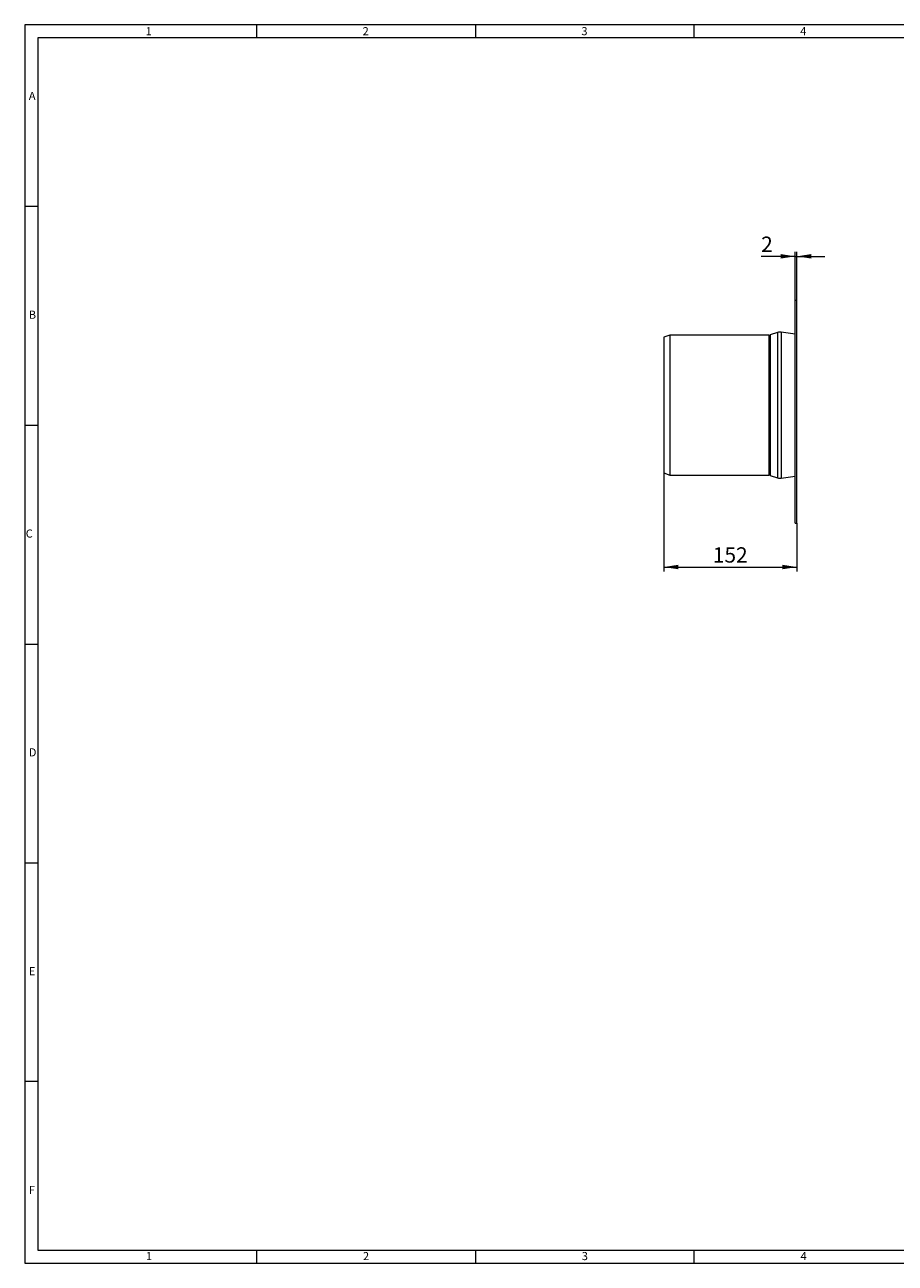
# Model space of a CAD drawing. Units: millimetres. Extents: x 35 to 2065, y 35 to 1450.
# Drawn here: x 35 to 1030, y 35 to 1450 of the extents above; entities that cross this region are included whole.
import ezdxf

# ---------------------------------------------------------------- set-up
doc = ezdxf.new("R2010")
doc.units = ezdxf.units.MM
doc.header["$LTSCALE"] = 5
doc.styles.add('SLDTEXTSTYLE0', font='TXT', dxfattribs={"width": 0.75})
doc.styles.add('SLDTEXTSTYLE1', font='TXT', dxfattribs={"width": 0.605})
doc.dimstyles.new('SLDDIMSTYLE0', dxfattribs={"dimtxt": 17.5, "dimasz": 16.51, "dimexe": 0, "dimexo": 0.0625, "dimgap": 4.375, "dimtad": 1, "dimdec": 1, "dimrnd": 1e-09, "dimzin": 12, "dimdsep": 46, "dimtxsty": 'SLDTEXTSTYLE1', "dimsah": 1, "dimcen": 0.09, "dimadec": 0, "dimazin": 3, "dimtfac": 1, "dimtdec": 1, "dimtofl": 0, "dimtmove": 0, "dimatfit": 3, "dimfxl": 1, "dimfrac": 2, "dimtolj": 1, "dimtzin": 12, "dimarcsym": 0})
doc.dimstyles.new('SLDDIMSTYLE1', dxfattribs={"dimtxt": 17.5, "dimasz": 16.51, "dimexe": 0, "dimexo": 0.0625, "dimgap": 4.375, "dimtad": 1, "dimdec": 1, "dimrnd": 1e-09, "dimzin": 12, "dimdsep": 46, "dimtxsty": 'SLDTEXTSTYLE1', "dimsah": 1, "dimcen": 0.09, "dimadec": 0, "dimazin": 3, "dimtfac": 1, "dimtdec": 1, "dimtmove": 0, "dimatfit": 0, "dimfxl": 1, "dimfrac": 2, "dimtolj": 1, "dimtzin": 12, "dimarcsym": 0})

# ---------------------------------------------------------------- blocks, each defined once
blk = doc.blocks.new('_D_4')
at = {"color": 7, "linetype": 'Continuous', "lineweight": 0}
for p, q in [((765.3, 937.9), (765.3, 825.4)), ((917.3, 880.4), (917.3, 825.4)), ((765.3, 830.4), (917.3, 830.4))]:
    blk.add_line(p, q, dxfattribs=at)
for points in [[(765.3, 830.4), (781.8, 827.9), (781.8, 833)], [(917.3, 830.4), (900.8, 833), (900.8, 827.9)]]:
    blk.add_solid(points, dxfattribs=at)
at = {"color": 7, "linetype": 'Continuous', "lineweight": 0, "insert": (821.3, 853), "char_height": 17.5, "attachment_point": 1, "style": 'SLDTEXTSTYLE1'}
blk.add_mtext('152', dxfattribs=at)
blk = doc.blocks.new('_D_5')
at = {"color": 7, "linetype": 'Continuous', "lineweight": 0}
for p, q in [((915.3, 1135.4), (915.3, 1190.4)), ((917.3, 1135.4), (917.3, 1190.4)), ((915.3, 1185.4), (876.5, 1185.4)), ((915.3, 1185.4), (917.3, 1185.4)), ((917.3, 1185.4), (949.1, 1185.4))]:
    blk.add_line(p, q, dxfattribs=at)
for points in [[(915.3, 1185.4), (898.8, 1188), (898.8, 1182.9)], [(917.3, 1185.4), (933.8, 1182.9), (933.8, 1188)]]:
    blk.add_solid(points, dxfattribs=at)
at = {"color": 7, "linetype": 'Continuous', "lineweight": 0, "insert": (876.5, 1208), "char_height": 17.5, "attachment_point": 1, "style": 'SLDTEXTSTYLE1'}
blk.add_mtext('2', dxfattribs=at)

msp = doc.modelspace()

# ---------------------------------------------------------------- linework, layer by layer
at = {"color": 7, "linetype": 'Continuous', "lineweight": 0}
for p, q in [((2065, 1450), (35, 1450)), ((35, 1450), (35, 35)), ((300, 1435), (300, 1450)), ((550, 1450), (550, 1435)), ((800, 1435), (800, 1450)), ((2050, 1435), (50, 1435)), ((50, 1435), (50, 50)), ((50, 1242.5), (35, 1242.5)), ((35, 992.5), (50, 992.5)), ((35, 742.5), (50, 742.5)), ((35, 492.5), (50, 492.5)), ((50, 242.5), (35, 242.5)), ((50, 50), (1115, 50)), ((300, 35), (300, 50)), ((550, 50), (550, 35)), ((800, 35), (800, 50)), ((35, 35), (1139, 35))]:
    msp.add_line(p, q, dxfattribs=at)
at = {"color": 7, "linetype": 'Continuous', "lineweight": 15}
for p, q in [((915.32, 880.45), (915.32, 1135.45)), ((915.32, 1135.45), (917.32, 1135.45)), ((917.32, 880.45), (917.32, 1135.45)), ((772.32, 1095.45), (765.32, 1092.95)), ((765.32, 1092.95), (765.32, 937.95)), ((885.32, 1095.45), (772.32, 1095.45)), ((772.32, 1095.45), (772.32, 935.45)), ((895.33, 1098.51), (886.9, 1095.7)), ((915.32, 1096.5), (899.5, 1098.87)), ((765.32, 937.95), (772.32, 935.45)), ((772.32, 935.45), (885.32, 935.45)), ((886.9, 935.19), (895.33, 932.39)), ((899.5, 932.03), (915.32, 934.39)), ((915.32, 880.45), (917.32, 880.45))]:
    msp.add_line(p, q, dxfattribs=at)
at = {"color": 8, "linetype": 'Continuous', "lineweight": 0}
for p, q in [((885.32, 1095.45), (885.32, 935.45)), ((886.9, 1095.7), (886.9, 935.19)), ((895.33, 1098.51), (895.33, 932.39)), ((899.5, 1098.87), (899.5, 932.03))]:
    msp.add_line(p, q, dxfattribs=at)
at = {"color": 7, "linetype": 'Continuous', "lineweight": 15}
for centre, radius, start, end in [((885.32, 1100.45), 5, 270, 288.40645), ((898.17, 1089.97), 9, 81.5, 108.40645), ((885.32, 930.45), 5, 71.59355, 90), ((898.17, 940.93), 9, 251.59355, 278.5)]:
    msp.add_arc(centre, radius, start, end, dxfattribs=at)

# ---------------------------------------------------------------- texts
at = {"color": 7, "linetype": 'Continuous', "lineweight": 0, "char_height": 9.26, "attachment_point": 1, "style": 'SLDTEXTSTYLE0'}
for s, insert in [('1', (173.16, 1447.29)), ('2', (421.07, 1447.29)), ('3', (671.07, 1447.29)), ('4', (921.07, 1447.29)), ('A', (39.64, 1373.34)), ('B', (39.64, 1123.34)), ('C', (36.12, 873.34)), ('D', (39.64, 623.34)), ('E', (39.64, 373.34)), ('F', (39.64, 123.34)), ('1', (173.58, 47.79)), ('2', (421.5, 47.79)), ('3', (671.5, 47.79)), ('4', (921.5, 47.79))]:
    msp.add_mtext(s, dxfattribs=dict(at, insert=insert))

# ---------------------------------------------------------------- dimensions: what is measured, and where the dimension line sits
at = {"color": 7, "linetype": 'Continuous', "lineweight": 0}
for base, p1, p2, dimstyle, picture, middle in [((917.32, 1185.45), (915.32, 1135.45), (917.32, 1135.45), 'SLDDIMSTYLE1', '_D_5', (883.18, 1185.45)), ((917.32, 830.45), (765.32, 937.95), (917.32, 880.45), 'SLDDIMSTYLE0', '_D_4', (841.32, 830.45))]:
    dim = msp.add_linear_dim(base=base, p1=p1, p2=p2, dimstyle=dimstyle, dxfattribs=at)
    dim.commit()
    dim.dimension.update_dxf_attribs({"geometry": picture, "text_midpoint": middle, "dimtype": 160})

doc.saveas('drawing.dxf')
